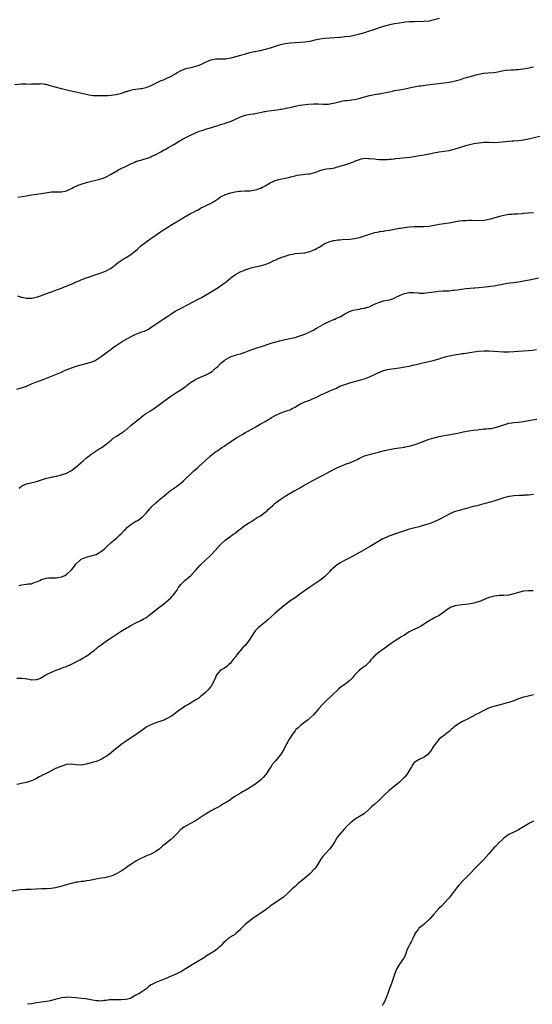
# Model space of a CAD drawing. Units: inches. Extents: x 2631000 to 2634000, y 1509000 to 1512000.
# Drawn here: x 2632226 to 2632433, y 1510067 to 1510462 of the extents above; entities that cross this region are included whole.
import ezdxf

# ---------------------------------------------------------------- set-up
doc = ezdxf.new("R2010")
doc.units = ezdxf.units.IN
doc.header["$MEASUREMENT"] = 0
doc.layers.add('LD26311509_10ft', color=70, linetype='Continuous')

msp = doc.modelspace()

# ---------------------------------------------------------------- linework, layer by layer
at = {"layer": 'LD26311509_10ft'}
for points, elevation in [([(2632395, 1510462.81), (2632393, 1510462.28), (2632391.94, 1510462.06), (2632391, 1510461.83), (2632389, 1510461.6), (2632385, 1510461.56), (2632384.48, 1510461.52), (2632383, 1510461.45), (2632381.31, 1510461.31), (2632380.77, 1510461.23), (2632379, 1510461.03), (2632377, 1510460.68), (2632375, 1510460.26), (2632374.04, 1510460.04), (2632373, 1510459.75), (2632371.25, 1510459.25), (2632369.41, 1510458.59), (2632369, 1510458.47), (2632367.93, 1510458.07), (2632367, 1510457.75), (2632366.42, 1510457.58), (2632365, 1510457.11), (2632362.36, 1510456.36), (2632359.8, 1510455.8), (2632359, 1510455.67), (2632357, 1510455.42), (2632355.28, 1510455.28), (2632355, 1510455.25), (2632349, 1510454.8), (2632347, 1510454.53), (2632345, 1510454.11), (2632343, 1510453.66), (2632341, 1510453.32), (2632339, 1510453.16), (2632337, 1510453.09), (2632335, 1510452.99), (2632333, 1510452.73), (2632331, 1510452.26), (2632329, 1510451.63), (2632327.04, 1510450.96), (2632325, 1510450.37), (2632323.88, 1510450.12), (2632323, 1510449.9), (2632322.24, 1510449.76), (2632321, 1510449.48), (2632320.59, 1510449.41), (2632318.68, 1510449), (2632317, 1510448.58), (2632315, 1510448), (2632313.55, 1510447.55), (2632311.13, 1510446.87), (2632309, 1510446.57), (2632307.47, 1510446.53), (2632305.48, 1510446.52), (2632305, 1510446.49), (2632303.74, 1510446.26), (2632303, 1510446.06), (2632300.87, 1510445.13), (2632300.62, 1510445), (2632299, 1510444.28), (2632297.84, 1510443.84), (2632297, 1510443.56), (2632295.07, 1510443.07), (2632293, 1510442.6), (2632291, 1510441.79), (2632290.5, 1510441.5), (2632289.57, 1510441), (2632289, 1510440.65), (2632288.25, 1510440.25), (2632287, 1510439.54), (2632285, 1510438.66), (2632283.9, 1510438.1), (2632283, 1510437.77), (2632281.42, 1510437), (2632279, 1510435.79), (2632277.02, 1510434.98), (2632275.41, 1510434.59), (2632275, 1510434.52), (2632271.88, 1510434.12), (2632270.21, 1510433.79), (2632269, 1510433.4), (2632268.68, 1510433.32), (2632267.83, 1510433), (2632267, 1510432.71), (2632266.58, 1510432.58), (2632265, 1510432.16), (2632263.99, 1510431.99), (2632263, 1510431.85), (2632261.79, 1510431.79), (2632261, 1510431.77), (2632259.75, 1510431.75), (2632259, 1510431.78), (2632257.74, 1510431.74), (2632257, 1510431.78), (2632255.82, 1510431.82), (2632255, 1510431.92), (2632254.07, 1510432.07), (2632253, 1510432.29), (2632250.03, 1510433), (2632246.2, 1510433.8), (2632243.61, 1510434.39), (2632243, 1510434.54), (2632241.06, 1510435.06), (2632239.53, 1510435.53), (2632239, 1510435.71), (2632237.97, 1510435.97), (2632237, 1510436.26), (2632236.32, 1510436.32), (2632235, 1510436.54), (2632234.49, 1510436.49), (2632233, 1510436.52), (2632232.44, 1510436.44), (2632231, 1510436.41), (2632230.37, 1510436.37), (2632229, 1510436.43), (2632228.4, 1510436.4), (2632227, 1510436.44), (2632224.21, 1510436.21)], 9810), ([(2632225.53, 1510391), (2632229, 1510391.6), (2632231, 1510391.96), (2632232.15, 1510392.15), (2632233, 1510392.28), (2632235, 1510392.55), (2632239, 1510393.19), (2632240.76, 1510393.24), (2632243, 1510393.18), (2632244.51, 1510393.49), (2632245, 1510393.57), (2632247, 1510394.5), (2632247.31, 1510394.69), (2632247.9, 1510395), (2632249, 1510395.51), (2632249.8, 1510395.8), (2632251, 1510396.27), (2632253.48, 1510397), (2632257.88, 1510398.12), (2632259.4, 1510398.6), (2632260.42, 1510399), (2632261, 1510399.25), (2632263, 1510400.28), (2632265.99, 1510402.01), (2632267, 1510402.54), (2632269, 1510403.53), (2632271, 1510404.46), (2632272.23, 1510405), (2632273, 1510405.31), (2632274.29, 1510405.71), (2632275, 1510405.97), (2632275.83, 1510406.17), (2632278.4, 1510407), (2632279, 1510407.23), (2632279.45, 1510407.45), (2632281, 1510408.16), (2632283, 1510409.23), (2632284.08, 1510409.92), (2632285, 1510410.34), (2632285.4, 1510410.6), (2632286.14, 1510411), (2632287, 1510411.49), (2632288.24, 1510412.24), (2632290.4, 1510413.6), (2632291, 1510413.9), (2632291.69, 1510414.31), (2632293.03, 1510415), (2632295, 1510415.98), (2632297, 1510416.93), (2632298.5, 1510417.5), (2632299, 1510417.74), (2632299.99, 1510418.01), (2632301, 1510418.4), (2632303, 1510418.89), (2632305, 1510419.51), (2632305.7, 1510419.7), (2632307, 1510420.2), (2632308.68, 1510420.68), (2632309.61, 1510421), (2632311, 1510421.5), (2632313, 1510422.42), (2632315, 1510423.3), (2632315.47, 1510423.47), (2632317, 1510423.96), (2632319, 1510424.35), (2632320.56, 1510424.56), (2632321, 1510424.64), (2632323, 1510425.03), (2632324.59, 1510425.41), (2632325, 1510425.47), (2632326.29, 1510425.71), (2632329.82, 1510426.18), (2632331, 1510426.35), (2632331.54, 1510426.46), (2632333, 1510426.69), (2632333.24, 1510426.76), (2632335.12, 1510427.12), (2632337, 1510427.55), (2632339, 1510427.96), (2632340.15, 1510428.15), (2632342.43, 1510428.43), (2632344.55, 1510428.55), (2632345, 1510428.56), (2632346.5, 1510428.5), (2632348.4, 1510428.4), (2632349, 1510428.38), (2632350.48, 1510428.48), (2632351, 1510428.54), (2632352.99, 1510428.99), (2632354.58, 1510429.42), (2632356.28, 1510429.72), (2632357, 1510429.83), (2632357.95, 1510429.95), (2632359.88, 1510430.12), (2632361.58, 1510430.42), (2632363.2, 1510430.8), (2632365.44, 1510431.44), (2632367, 1510431.9), (2632369, 1510432.35), (2632370.59, 1510432.59), (2632371, 1510432.63), (2632373, 1510432.92), (2632375, 1510433.38), (2632376.3, 1510433.7), (2632377, 1510433.86), (2632377.97, 1510434.03), (2632379, 1510434.23), (2632379.69, 1510434.31), (2632381.37, 1510434.63), (2632382.95, 1510435), (2632385, 1510435.41), (2632385.46, 1510435.46), (2632387, 1510435.72), (2632387.82, 1510435.82), (2632390.17, 1510436.17), (2632392.47, 1510436.47), (2632394.73, 1510436.73), (2632396.96, 1510436.96), (2632399, 1510437.21), (2632401, 1510437.65), (2632402.05, 1510437.95), (2632403, 1510438.26), (2632403.61, 1510438.39), (2632405, 1510438.86), (2632407, 1510439.39), (2632407.58, 1510439.58), (2632409, 1510439.93), (2632410.33, 1510440.33), (2632411, 1510440.5), (2632412.86, 1510440.86), (2632413, 1510440.88), (2632414.56, 1510441), (2632416.85, 1510441.15), (2632418.58, 1510441.42), (2632420.24, 1510441.76), (2632421.96, 1510442.04), (2632423.8, 1510442.2), (2632425, 1510442.24), (2632425.69, 1510442.31), (2632427, 1510442.37), (2632427.55, 1510442.45), (2632429, 1510442.59), (2632431.04, 1510442.96), (2632433, 1510443.48)], 9820), ([(2632225.34, 1510351.34), (2632227, 1510350.82), (2632227.19, 1510350.81), (2632229, 1510350.43), (2632230.4, 1510350.4), (2632231, 1510350.46), (2632233, 1510350.89), (2632235, 1510351.56), (2632235.91, 1510351.91), (2632237, 1510352.29), (2632239, 1510353.05), (2632240.46, 1510353.54), (2632241, 1510353.76), (2632241.92, 1510354.08), (2632243, 1510354.52), (2632243.35, 1510354.65), (2632244.19, 1510355), (2632245, 1510355.3), (2632245.53, 1510355.53), (2632247, 1510356.12), (2632249, 1510357.04), (2632250.41, 1510357.59), (2632251, 1510357.87), (2632251.85, 1510358.15), (2632253, 1510358.59), (2632254.25, 1510359), (2632255.41, 1510359.41), (2632259, 1510360.56), (2632261, 1510361.38), (2632263, 1510362.53), (2632263.64, 1510363), (2632265, 1510364.04), (2632266.15, 1510365), (2632266.63, 1510365.37), (2632267, 1510365.63), (2632267.84, 1510366.16), (2632269, 1510366.84), (2632271, 1510367.98), (2632272.33, 1510369), (2632272.68, 1510369.32), (2632273.69, 1510370.31), (2632274.43, 1510371), (2632275, 1510371.49), (2632277.01, 1510373), (2632279, 1510374.39), (2632279.83, 1510375), (2632282.86, 1510377.14), (2632284.09, 1510377.91), (2632285.79, 1510379), (2632287, 1510379.74), (2632289, 1510381), (2632290.3, 1510381.7), (2632291, 1510382.15), (2632291.54, 1510382.46), (2632292.35, 1510383), (2632295, 1510384.44), (2632296.69, 1510385.31), (2632297, 1510385.5), (2632298, 1510386), (2632299, 1510386.58), (2632301, 1510387.57), (2632303, 1510388.49), (2632303.9, 1510389), (2632304.58, 1510389.42), (2632305, 1510389.74), (2632305.75, 1510390.25), (2632307, 1510391.15), (2632309, 1510392.14), (2632310.59, 1510392.59), (2632311, 1510392.74), (2632312.87, 1510393.13), (2632314.58, 1510393.42), (2632315, 1510393.47), (2632317, 1510393.61), (2632319, 1510393.64), (2632321, 1510393.92), (2632321.82, 1510394.18), (2632323, 1510394.59), (2632323.29, 1510394.71), (2632323.88, 1510395), (2632325, 1510395.61), (2632327, 1510396.75), (2632328.51, 1510397.49), (2632329, 1510397.68), (2632330, 1510398), (2632331, 1510398.3), (2632333, 1510398.73), (2632335, 1510399.12), (2632335.18, 1510399.18), (2632337, 1510399.61), (2632337.84, 1510399.84), (2632339, 1510400.04), (2632340.21, 1510400.21), (2632341, 1510400.25), (2632342.39, 1510400.39), (2632343, 1510400.43), (2632345, 1510400.93), (2632346.47, 1510401.53), (2632347, 1510401.73), (2632347.94, 1510402.06), (2632349, 1510402.25), (2632349.6, 1510402.4), (2632351, 1510402.51), (2632351.38, 1510402.62), (2632353, 1510402.89), (2632353.35, 1510403), (2632355, 1510403.45), (2632357, 1510404.08), (2632358.62, 1510404.62), (2632359, 1510404.73), (2632359.75, 1510405), (2632360.7, 1510405.3), (2632361, 1510405.45), (2632362.13, 1510405.87), (2632363, 1510406.24), (2632363.59, 1510406.41), (2632365, 1510406.7), (2632366.63, 1510406.63), (2632367, 1510406.64), (2632369, 1510406.38), (2632369.7, 1510406.3), (2632371, 1510406.2), (2632373, 1510406.18), (2632374.22, 1510406.22), (2632375, 1510406.27), (2632375.64, 1510406.36), (2632377, 1510406.47), (2632377.46, 1510406.54), (2632379.25, 1510406.75), (2632383.17, 1510407.17), (2632385, 1510407.41), (2632387, 1510407.73), (2632389, 1510408.1), (2632390.36, 1510408.36), (2632391, 1510408.47), (2632392.84, 1510408.84), (2632395, 1510409.25), (2632399, 1510409.85), (2632399.91, 1510410.09), (2632401, 1510410.33), (2632401.5, 1510410.5), (2632405, 1510411.56), (2632405.77, 1510411.77), (2632408.44, 1510412.44), (2632409, 1510412.56), (2632411, 1510412.94), (2632413.11, 1510413.11), (2632415, 1510413.09), (2632416.94, 1510413.06), (2632419, 1510413.14), (2632423, 1510413.58), (2632424.33, 1510413.67), (2632425, 1510413.74), (2632427, 1510413.87), (2632428.01, 1510413.99), (2632429, 1510414.07), (2632431, 1510414.44), (2632435.53, 1510415.53)], 9830), ([(2632225, 1510313.91), (2632227, 1510314.34), (2632229, 1510315.1), (2632231, 1510315.98), (2632233, 1510316.79), (2632235, 1510317.52), (2632237, 1510318.29), (2632241, 1510319.91), (2632243, 1510320.74), (2632244.55, 1510321.45), (2632245, 1510321.59), (2632245.99, 1510322.01), (2632247.47, 1510322.53), (2632249, 1510323.08), (2632251, 1510323.7), (2632253, 1510324.16), (2632255, 1510324.67), (2632256.59, 1510325.41), (2632257, 1510325.63), (2632257.8, 1510326.2), (2632258.96, 1510327), (2632261, 1510328.52), (2632261.67, 1510329), (2632262.43, 1510329.57), (2632263.58, 1510330.42), (2632265, 1510331.39), (2632267.47, 1510333), (2632268.43, 1510333.57), (2632271.06, 1510335), (2632273, 1510335.92), (2632275, 1510336.75), (2632276.64, 1510337.36), (2632277.99, 1510338.01), (2632279, 1510338.6), (2632282.76, 1510341.24), (2632283.96, 1510342.04), (2632285.46, 1510343), (2632287, 1510344.07), (2632288.83, 1510345.17), (2632292.28, 1510347), (2632293.73, 1510347.73), (2632298.03, 1510349.97), (2632299.32, 1510350.68), (2632301, 1510351.67), (2632303, 1510352.8), (2632305, 1510354.01), (2632306.52, 1510355), (2632307, 1510355.33), (2632309.31, 1510357), (2632311, 1510358.42), (2632311.76, 1510359), (2632313, 1510359.98), (2632314.95, 1510361.05), (2632316.39, 1510361.61), (2632317, 1510361.83), (2632319.41, 1510362.59), (2632321.01, 1510362.99), (2632323, 1510363.45), (2632325, 1510363.99), (2632327, 1510364.76), (2632328.48, 1510365.52), (2632329, 1510365.73), (2632329.85, 1510366.15), (2632331.28, 1510366.72), (2632333, 1510367.35), (2632333.51, 1510367.51), (2632335, 1510367.94), (2632336.19, 1510368.19), (2632337, 1510368.33), (2632341, 1510368.72), (2632343, 1510369.16), (2632344.31, 1510369.69), (2632345, 1510369.99), (2632345.66, 1510370.34), (2632346.75, 1510371), (2632349, 1510372.41), (2632350.35, 1510373), (2632351, 1510373.25), (2632352.43, 1510373.57), (2632353, 1510373.67), (2632354.18, 1510373.82), (2632355, 1510373.91), (2632356.02, 1510373.98), (2632359, 1510374.14), (2632361, 1510374.38), (2632363, 1510374.86), (2632365, 1510375.46), (2632367, 1510376.12), (2632368.7, 1510376.7), (2632369, 1510376.78), (2632369.98, 1510377), (2632370.84, 1510377.16), (2632371, 1510377.22), (2632372.62, 1510377.38), (2632373, 1510377.45), (2632375, 1510377.72), (2632377.75, 1510378.25), (2632379, 1510378.51), (2632379.42, 1510378.58), (2632381, 1510378.88), (2632383, 1510379.13), (2632385, 1510379.21), (2632387.18, 1510379.18), (2632389, 1510379.21), (2632391, 1510379.43), (2632395, 1510380.15), (2632399, 1510380.67), (2632401, 1510381.1), (2632403, 1510381.5), (2632404.36, 1510381.64), (2632405, 1510381.68), (2632405.68, 1510381.68), (2632407, 1510381.75), (2632408.24, 1510381.76), (2632411, 1510381.68), (2632413, 1510381.79), (2632413.98, 1510381.98), (2632415, 1510382.2), (2632415.62, 1510382.38), (2632417.21, 1510382.79), (2632419.39, 1510383.39), (2632421, 1510383.81), (2632423, 1510384.19), (2632424.26, 1510384.26), (2632425, 1510384.33), (2632426.34, 1510384.34), (2632428.49, 1510384.49), (2632429, 1510384.57), (2632430.75, 1510384.75), (2632431, 1510384.8), (2632433, 1510384.92)], 9840), ([(2632225.95, 1510274.05), (2632227, 1510274.87), (2632229, 1510275.76), (2632233, 1510276.75), (2632233.8, 1510277), (2632235, 1510277.43), (2632236.17, 1510277.83), (2632237, 1510278.07), (2632238.33, 1510278.33), (2632239, 1510278.5), (2632239.38, 1510278.62), (2632241, 1510278.92), (2632243, 1510279.45), (2632245, 1510280.15), (2632247, 1510281.14), (2632249, 1510282.6), (2632251.77, 1510285), (2632253, 1510286.11), (2632255, 1510287.77), (2632256.94, 1510289.06), (2632258.18, 1510289.82), (2632259, 1510290.28), (2632259.96, 1510291), (2632261, 1510291.75), (2632263, 1510293.41), (2632263.89, 1510294.11), (2632265, 1510294.9), (2632265.18, 1510295), (2632267, 1510296.24), (2632268.23, 1510297), (2632268.68, 1510297.32), (2632269, 1510297.56), (2632269.75, 1510298.25), (2632271, 1510299.28), (2632273.02, 1510301), (2632274.15, 1510301.85), (2632275, 1510302.5), (2632275.29, 1510302.71), (2632277, 1510304.02), (2632278.79, 1510305.21), (2632280, 1510306), (2632281, 1510306.59), (2632283, 1510308.04), (2632284.65, 1510309.35), (2632287, 1510311.04), (2632289, 1510312.32), (2632291, 1510313.54), (2632293, 1510314.93), (2632295, 1510316.49), (2632296.49, 1510317.51), (2632297, 1510317.8), (2632297.8, 1510318.2), (2632299.21, 1510318.79), (2632301, 1510319.49), (2632303, 1510320.59), (2632303.64, 1510321), (2632304.38, 1510321.62), (2632305, 1510322.24), (2632305.44, 1510322.56), (2632305.98, 1510323), (2632307, 1510324.11), (2632307.94, 1510325), (2632308.59, 1510325.41), (2632309, 1510325.76), (2632311, 1510326.9), (2632311.28, 1510327), (2632313, 1510327.52), (2632313.79, 1510327.79), (2632315, 1510328.07), (2632317, 1510328.76), (2632317.59, 1510329), (2632319, 1510329.47), (2632320.11, 1510329.89), (2632321, 1510330.19), (2632321.58, 1510330.42), (2632323.07, 1510330.93), (2632327, 1510332.19), (2632328.7, 1510332.7), (2632329, 1510332.8), (2632330.72, 1510333.28), (2632332.32, 1510333.68), (2632335.63, 1510334.37), (2632337, 1510334.69), (2632338.14, 1510335), (2632339, 1510335.25), (2632341, 1510336.01), (2632342.75, 1510336.75), (2632343.28, 1510337), (2632344.38, 1510337.62), (2632345, 1510337.94), (2632345.64, 1510338.36), (2632347.16, 1510339.16), (2632349, 1510340.22), (2632351, 1510341.16), (2632352.26, 1510341.74), (2632353, 1510342.03), (2632353.66, 1510342.34), (2632355, 1510342.89), (2632355.21, 1510343), (2632357, 1510344.14), (2632358.91, 1510345.09), (2632360.44, 1510345.56), (2632362.08, 1510345.92), (2632363, 1510346.05), (2632363.75, 1510346.25), (2632365, 1510346.47), (2632365.39, 1510346.61), (2632366.78, 1510347), (2632367.13, 1510347.13), (2632369, 1510347.99), (2632371, 1510348.88), (2632372.65, 1510349.35), (2632375, 1510349.79), (2632377, 1510350.45), (2632377.36, 1510350.64), (2632379, 1510351.46), (2632379.75, 1510351.75), (2632381, 1510352.3), (2632383, 1510352.72), (2632384.72, 1510352.72), (2632386.57, 1510352.57), (2632387, 1510352.49), (2632388.51, 1510352.51), (2632389, 1510352.51), (2632390.71, 1510352.71), (2632392.97, 1510353.03), (2632394.76, 1510353.24), (2632396.65, 1510353.35), (2632397, 1510353.35), (2632398.57, 1510353.43), (2632399, 1510353.43), (2632400.41, 1510353.59), (2632401, 1510353.63), (2632402.2, 1510353.8), (2632405.73, 1510354.27), (2632407.54, 1510354.46), (2632409, 1510354.56), (2632409.39, 1510354.61), (2632411, 1510354.74), (2632413.54, 1510355), (2632417, 1510355.46), (2632419, 1510355.77), (2632419.97, 1510355.97), (2632421, 1510356.14), (2632422.41, 1510356.41), (2632424.75, 1510356.75), (2632427, 1510357.02), (2632429, 1510357.35), (2632432.01, 1510357.99), (2632435, 1510358.59)], 9850), ([(2632225.87, 1510235), (2632227, 1510235.21), (2632229, 1510235.43), (2632229.55, 1510235.55), (2632231, 1510235.67), (2632232.1, 1510236.1), (2632233, 1510236.35), (2632234.25, 1510237), (2632235, 1510237.35), (2632237, 1510237.95), (2632237.99, 1510237.99), (2632239, 1510238.05), (2632239.93, 1510238.07), (2632241, 1510238.04), (2632241.81, 1510238.19), (2632243, 1510238.38), (2632243.44, 1510238.56), (2632244.4, 1510239), (2632245, 1510239.35), (2632247, 1510241.21), (2632247.83, 1510242.17), (2632248.46, 1510243), (2632249, 1510243.61), (2632250.37, 1510245), (2632251, 1510245.5), (2632253, 1510246.34), (2632255, 1510246.81), (2632257, 1510247.45), (2632258.12, 1510248.12), (2632259, 1510248.62), (2632259.49, 1510249), (2632260.29, 1510249.71), (2632261, 1510250.36), (2632261.32, 1510250.68), (2632263, 1510252.21), (2632263.9, 1510253), (2632265, 1510253.89), (2632265.6, 1510254.4), (2632266.26, 1510255), (2632267, 1510255.69), (2632268.28, 1510257), (2632268.63, 1510257.37), (2632269.65, 1510258.35), (2632271, 1510259.44), (2632273, 1510260.74), (2632273.43, 1510261), (2632274.37, 1510261.63), (2632275, 1510262.07), (2632275.53, 1510262.47), (2632276.1, 1510263), (2632277, 1510263.88), (2632277.97, 1510265), (2632278.41, 1510265.59), (2632279, 1510266.22), (2632279.35, 1510266.64), (2632281, 1510268.19), (2632281.94, 1510269), (2632282.52, 1510269.48), (2632283, 1510269.85), (2632284.35, 1510271), (2632286.9, 1510273.1), (2632288.06, 1510273.94), (2632289.25, 1510274.75), (2632289.61, 1510275), (2632291, 1510276.04), (2632292.14, 1510277), (2632293, 1510277.84), (2632295, 1510279.76), (2632296.34, 1510281), (2632297.77, 1510282.23), (2632298.57, 1510283), (2632300.8, 1510285), (2632303, 1510287.02), (2632305, 1510288.61), (2632305.55, 1510289), (2632306.43, 1510289.57), (2632307, 1510290), (2632307.62, 1510290.38), (2632308.5, 1510291), (2632310.03, 1510292.03), (2632313, 1510294), (2632313.57, 1510294.43), (2632315, 1510295.27), (2632315.56, 1510295.56), (2632317, 1510296.38), (2632318.12, 1510297), (2632318.69, 1510297.31), (2632319, 1510297.46), (2632319.97, 1510298.03), (2632321, 1510298.6), (2632323, 1510299.73), (2632325, 1510300.88), (2632327, 1510302.1), (2632327.58, 1510302.42), (2632329, 1510303.26), (2632331, 1510304.19), (2632333.24, 1510305), (2632335, 1510305.61), (2632335.92, 1510306.08), (2632337, 1510306.66), (2632337.56, 1510307), (2632339, 1510307.8), (2632341, 1510308.71), (2632343, 1510309.49), (2632344.1, 1510309.91), (2632345, 1510310.32), (2632345.49, 1510310.51), (2632346.39, 1510311), (2632347.65, 1510311.65), (2632349, 1510312.31), (2632351, 1510313.19), (2632352.32, 1510313.68), (2632353, 1510314.02), (2632353.68, 1510314.32), (2632355.02, 1510315), (2632357, 1510315.8), (2632359, 1510316.45), (2632361, 1510316.99), (2632363, 1510317.48), (2632365, 1510318.03), (2632367, 1510318.82), (2632369, 1510319.82), (2632371, 1510320.75), (2632372.68, 1510321.32), (2632374.26, 1510321.74), (2632375, 1510321.84), (2632375.95, 1510322.05), (2632379, 1510322.5), (2632381.19, 1510322.81), (2632383, 1510323.13), (2632385, 1510323.58), (2632385.81, 1510323.81), (2632388.49, 1510324.49), (2632392.61, 1510325.39), (2632393, 1510325.49), (2632395, 1510326.1), (2632395.65, 1510326.35), (2632397, 1510326.77), (2632397.82, 1510327), (2632399, 1510327.29), (2632401.8, 1510327.8), (2632403, 1510327.95), (2632404.14, 1510328.14), (2632405, 1510328.23), (2632409, 1510328.83), (2632411, 1510329.1), (2632413, 1510329.25), (2632415, 1510329.24), (2632418.96, 1510328.96), (2632420.87, 1510328.87), (2632423, 1510328.86), (2632425, 1510328.94), (2632426.93, 1510329.07), (2632428.79, 1510329.21), (2632431, 1510329.42), (2632432.42, 1510329.58), (2632434.15, 1510329.85)], 9860), ([(2632225, 1510197.67), (2632227, 1510197.73), (2632228.47, 1510197.53), (2632229.42, 1510197.42), (2632231, 1510197.09), (2632232.89, 1510197.11), (2632233, 1510197.12), (2632234.38, 1510197.62), (2632235, 1510197.91), (2632235.69, 1510198.31), (2632236.79, 1510199), (2632237, 1510199.12), (2632239, 1510200.1), (2632241.18, 1510201), (2632242.5, 1510201.5), (2632243, 1510201.65), (2632243.95, 1510202.05), (2632245, 1510202.43), (2632247, 1510203.33), (2632250.37, 1510205), (2632252.04, 1510205.96), (2632253, 1510206.56), (2632253.64, 1510207), (2632255, 1510207.98), (2632256.31, 1510209), (2632256.68, 1510209.32), (2632257, 1510209.55), (2632257.77, 1510210.23), (2632259, 1510211.16), (2632261.6, 1510213), (2632263, 1510213.91), (2632265, 1510215.28), (2632267, 1510216.54), (2632269, 1510217.74), (2632269.81, 1510218.19), (2632271, 1510218.91), (2632273, 1510219.96), (2632275, 1510220.84), (2632276.36, 1510221.64), (2632277, 1510221.98), (2632279, 1510223.5), (2632280.9, 1510225), (2632282.06, 1510225.94), (2632283.5, 1510227), (2632285, 1510228.19), (2632286, 1510229), (2632287, 1510229.97), (2632287.5, 1510230.5), (2632287.94, 1510231), (2632289, 1510232.44), (2632289.4, 1510233), (2632290.01, 1510233.99), (2632291, 1510235.36), (2632292.66, 1510237), (2632295.05, 1510239), (2632296.99, 1510241.01), (2632297.95, 1510242.05), (2632298.75, 1510243), (2632299, 1510243.25), (2632300.85, 1510245), (2632301, 1510245.11), (2632303.03, 1510246.97), (2632304.91, 1510249), (2632307, 1510251.37), (2632308.85, 1510253.15), (2632309.79, 1510253.79), (2632311.21, 1510254.79), (2632311.47, 1510255), (2632313, 1510256.1), (2632314.14, 1510257), (2632315, 1510257.75), (2632315.73, 1510258.27), (2632317, 1510259.15), (2632319, 1510260.38), (2632319.93, 1510261), (2632320.56, 1510261.44), (2632321.78, 1510262.22), (2632323.07, 1510263), (2632325, 1510264.37), (2632325.8, 1510265), (2632326.38, 1510265.62), (2632327, 1510266.2), (2632327.4, 1510266.6), (2632327.88, 1510267), (2632329, 1510267.97), (2632331, 1510269.51), (2632333, 1510270.89), (2632336.66, 1510273), (2632337, 1510273.16), (2632339, 1510274.22), (2632340.28, 1510275), (2632343, 1510276.52), (2632343.93, 1510277), (2632345.9, 1510278.1), (2632347, 1510278.62), (2632347.76, 1510279), (2632353, 1510281.82), (2632355, 1510282.78), (2632357, 1510283.59), (2632357.93, 1510283.93), (2632359, 1510284.29), (2632360.87, 1510285), (2632361, 1510285.06), (2632362.22, 1510285.78), (2632363, 1510286.11), (2632363.56, 1510286.44), (2632365, 1510287), (2632367, 1510287.66), (2632367.93, 1510287.93), (2632370.59, 1510288.59), (2632371, 1510288.67), (2632373, 1510289.18), (2632375, 1510289.65), (2632377, 1510289.98), (2632379, 1510290.24), (2632381, 1510290.53), (2632381.38, 1510290.62), (2632383, 1510290.95), (2632385.79, 1510291.79), (2632391, 1510293.7), (2632391.99, 1510294.01), (2632393, 1510294.33), (2632395, 1510294.82), (2632397, 1510295.18), (2632399.61, 1510295.61), (2632403, 1510296.32), (2632404.65, 1510296.65), (2632407, 1510297.07), (2632408.68, 1510297.32), (2632410.44, 1510297.56), (2632411, 1510297.65), (2632412.25, 1510297.75), (2632413, 1510297.88), (2632414.08, 1510297.92), (2632415, 1510298.03), (2632415.89, 1510298.11), (2632417, 1510298.26), (2632419, 1510298.81), (2632421, 1510299.58), (2632421.78, 1510299.78), (2632423, 1510300.16), (2632424.31, 1510300.31), (2632425, 1510300.42), (2632427, 1510300.6), (2632429, 1510300.92), (2632431, 1510301.31), (2632434.26, 1510301.74)], 9870), ([(2632433, 1510271.58), (2632431, 1510271.29), (2632429.2, 1510271.2), (2632429, 1510271.18), (2632427.14, 1510271.14), (2632425, 1510270.98), (2632423.31, 1510270.69), (2632423, 1510270.67), (2632421, 1510270.14), (2632417, 1510268.83), (2632415, 1510268.26), (2632414.04, 1510268.04), (2632413, 1510267.77), (2632410.13, 1510267), (2632409.23, 1510266.77), (2632409, 1510266.68), (2632407.62, 1510266.38), (2632407, 1510266.15), (2632406.05, 1510265.95), (2632405, 1510265.65), (2632403, 1510265.14), (2632401, 1510264.53), (2632399, 1510263.64), (2632397, 1510262.53), (2632396.03, 1510261.97), (2632394.7, 1510261.3), (2632393, 1510260.56), (2632391, 1510259.78), (2632389, 1510259.13), (2632387, 1510258.59), (2632385.71, 1510258.29), (2632384.11, 1510257.89), (2632382.58, 1510257.42), (2632381.44, 1510257), (2632379, 1510256.19), (2632377, 1510255.51), (2632375.15, 1510254.85), (2632373, 1510253.97), (2632372.36, 1510253.64), (2632371, 1510252.92), (2632369, 1510251.71), (2632367, 1510250.54), (2632366.01, 1510249.99), (2632363, 1510248.25), (2632359.61, 1510246.39), (2632359, 1510246.11), (2632356.96, 1510245.04), (2632355, 1510243.92), (2632353.56, 1510243), (2632353.24, 1510242.76), (2632352.18, 1510241.82), (2632351.34, 1510241), (2632351, 1510240.63), (2632349.39, 1510239), (2632349, 1510238.62), (2632348.14, 1510237.86), (2632347, 1510237), (2632345, 1510235.63), (2632343, 1510234.31), (2632339, 1510231.42), (2632337, 1510230.05), (2632335.43, 1510229), (2632331.77, 1510226.23), (2632330.73, 1510225.27), (2632329, 1510223.79), (2632327.57, 1510222.43), (2632325.93, 1510221), (2632325, 1510220.21), (2632323, 1510218.65), (2632322.13, 1510217.87), (2632321.24, 1510217), (2632321, 1510216.73), (2632318.57, 1510213), (2632317.02, 1510211), (2632316.03, 1510209.97), (2632313.5, 1510207), (2632313.28, 1510206.72), (2632313, 1510206.32), (2632312.41, 1510205.59), (2632312, 1510205), (2632311, 1510203.69), (2632310.28, 1510203), (2632309.6, 1510202.4), (2632309, 1510201.94), (2632308.36, 1510201.64), (2632307, 1510200.96), (2632305.43, 1510199), (2632305.27, 1510198.73), (2632305, 1510198.01), (2632304.75, 1510197.25), (2632304.64, 1510197), (2632304.13, 1510196.13), (2632303.36, 1510194.64), (2632303, 1510194.19), (2632302.5, 1510193.5), (2632302.01, 1510193), (2632301, 1510191.93), (2632299.43, 1510190.57), (2632299, 1510190.28), (2632298.29, 1510189.71), (2632297.13, 1510189), (2632295, 1510187.61), (2632293.82, 1510187), (2632293, 1510186.52), (2632292.08, 1510185.92), (2632291, 1510185.27), (2632290.68, 1510185), (2632289, 1510183.76), (2632288.04, 1510183), (2632287.42, 1510182.58), (2632287, 1510182.32), (2632285, 1510181.18), (2632284.58, 1510181), (2632283, 1510180.42), (2632282.18, 1510180.18), (2632281, 1510179.79), (2632279.03, 1510178.97), (2632277.69, 1510178.31), (2632277, 1510177.8), (2632276.5, 1510177.5), (2632275, 1510176.41), (2632273.07, 1510175.07), (2632270.06, 1510173), (2632269, 1510172.35), (2632267, 1510170.99), (2632265.92, 1510170.08), (2632265, 1510169.36), (2632263, 1510167.69), (2632261, 1510166.2), (2632260.26, 1510165.74), (2632259, 1510165.05), (2632257, 1510164.26), (2632255.97, 1510163.97), (2632255, 1510163.68), (2632253, 1510163.14), (2632251, 1510162.76), (2632249, 1510162.86), (2632247.1, 1510163.1), (2632247, 1510163.09), (2632245, 1510162.94), (2632243.51, 1510162.49), (2632243, 1510162.35), (2632242.03, 1510161.97), (2632241, 1510161.49), (2632240.65, 1510161.35), (2632237.94, 1510159.94), (2632236.06, 1510159), (2632235.34, 1510158.66), (2632235, 1510158.47), (2632234.02, 1510157.98), (2632233, 1510157.34), (2632232.76, 1510157.24), (2632232.32, 1510157), (2632231, 1510156.39), (2632230.13, 1510156.13), (2632229, 1510155.82), (2632227.51, 1510155.51), (2632227, 1510155.42), (2632225.06, 1510154.94)], 9880), ([(2632432.86, 1510232.86), (2632430.83, 1510232.83), (2632429, 1510232.62), (2632427, 1510232.15), (2632425, 1510231.56), (2632423, 1510231.12), (2632421, 1510230.92), (2632419.14, 1510230.86), (2632417.29, 1510230.71), (2632415.7, 1510230.3), (2632415, 1510230.06), (2632412.84, 1510229.16), (2632411, 1510228.43), (2632410.2, 1510228.2), (2632409, 1510227.8), (2632407.54, 1510227.54), (2632407, 1510227.42), (2632403, 1510227.09), (2632401.28, 1510226.72), (2632401, 1510226.63), (2632399.83, 1510226.17), (2632398.53, 1510225.47), (2632397, 1510224.39), (2632395, 1510222.95), (2632393, 1510221.88), (2632392.44, 1510221.56), (2632391.41, 1510221), (2632391, 1510220.8), (2632388.31, 1510219), (2632387.51, 1510218.49), (2632387, 1510218.2), (2632385, 1510217.3), (2632384.78, 1510217.22), (2632384.27, 1510217), (2632383, 1510216.32), (2632381, 1510215.01), (2632379.74, 1510214.26), (2632379, 1510213.78), (2632377.69, 1510213), (2632377, 1510212.56), (2632374.8, 1510211), (2632372.65, 1510209.35), (2632371, 1510208.28), (2632369.36, 1510207), (2632369.17, 1510206.83), (2632369, 1510206.66), (2632368.23, 1510205.77), (2632367.58, 1510205), (2632367, 1510204.29), (2632365.34, 1510202.66), (2632364.2, 1510201.8), (2632363, 1510200.92), (2632361, 1510198.85), (2632360.13, 1510197.87), (2632359.32, 1510197), (2632359, 1510196.72), (2632357, 1510195.21), (2632355.7, 1510194.3), (2632354.59, 1510193.41), (2632351.55, 1510190.45), (2632349.89, 1510189), (2632349, 1510188.1), (2632347.98, 1510187), (2632346.56, 1510185.44), (2632346.18, 1510185), (2632344.4, 1510183), (2632343, 1510181.58), (2632342.32, 1510181), (2632341, 1510179.95), (2632339.27, 1510178.73), (2632338.21, 1510177.79), (2632337.36, 1510177), (2632337, 1510176.59), (2632335.83, 1510175), (2632335, 1510173.76), (2632334.56, 1510173), (2632334.1, 1510172.1), (2632333.5, 1510171), (2632333.31, 1510170.69), (2632332.63, 1510169.37), (2632332.46, 1510169), (2632331.15, 1510166.85), (2632329, 1510164.36), (2632327.85, 1510163), (2632327.5, 1510162.5), (2632327, 1510161.69), (2632326.71, 1510161.29), (2632325.23, 1510159), (2632325, 1510158.68), (2632324.2, 1510157.8), (2632323.43, 1510157), (2632323, 1510156.6), (2632320.8, 1510155), (2632319.74, 1510154.26), (2632319, 1510153.78), (2632318.56, 1510153.44), (2632317, 1510152.54), (2632316.09, 1510152.09), (2632315, 1510151.49), (2632314.21, 1510151), (2632313.5, 1510150.5), (2632313, 1510150.2), (2632311.18, 1510149), (2632311, 1510148.85), (2632309, 1510147.54), (2632307.96, 1510147), (2632307.37, 1510146.64), (2632307, 1510146.44), (2632306.11, 1510145.89), (2632305, 1510145.36), (2632304.78, 1510145.22), (2632303, 1510144.26), (2632301, 1510143.09), (2632299.73, 1510142.27), (2632298.55, 1510141.45), (2632297, 1510140.41), (2632295, 1510139.25), (2632293.46, 1510138.54), (2632292.21, 1510137.79), (2632291, 1510136.81), (2632289.17, 1510134.83), (2632288.16, 1510133.84), (2632287.26, 1510133), (2632287, 1510132.78), (2632284.81, 1510131), (2632283.77, 1510130.24), (2632283, 1510129.52), (2632282.69, 1510129.31), (2632282.34, 1510129), (2632281, 1510128.03), (2632279, 1510126.95), (2632277, 1510126.14), (2632276.19, 1510125.81), (2632274.82, 1510125.18), (2632273, 1510124.16), (2632271, 1510122.83), (2632269.89, 1510122.11), (2632269, 1510121.45), (2632267, 1510120.1), (2632265.02, 1510118.98), (2632263.67, 1510118.34), (2632263, 1510118.15), (2632261.89, 1510117.89), (2632261, 1510117.59), (2632260.53, 1510117.47), (2632259, 1510117.24), (2632257.51, 1510117), (2632254.36, 1510116.36), (2632253, 1510116.17), (2632252.01, 1510116.01), (2632251, 1510115.95), (2632249.71, 1510115.71), (2632249, 1510115.66), (2632247.21, 1510115.21), (2632247, 1510115.18), (2632246.44, 1510115), (2632245, 1510114.61), (2632242.21, 1510113.79), (2632240.62, 1510113.38), (2632238.9, 1510113.1), (2632237, 1510113.01), (2632235, 1510112.98), (2632233, 1510112.88), (2632232.85, 1510112.85), (2632230.77, 1510112.77), (2632228.73, 1510112.73), (2632226.57, 1510112.57), (2632223, 1510112.12)], 9890), ([(2632433, 1510190.93), (2632430.35, 1510190.35), (2632429, 1510190.03), (2632427, 1510189.38), (2632425, 1510188.6), (2632423, 1510187.92), (2632421.49, 1510187.49), (2632421, 1510187.37), (2632419, 1510186.83), (2632417.53, 1510186.47), (2632417, 1510186.26), (2632415.97, 1510186.03), (2632415, 1510185.61), (2632414.53, 1510185.47), (2632413, 1510184.72), (2632411, 1510183.66), (2632409.24, 1510182.76), (2632409, 1510182.61), (2632407.93, 1510182.07), (2632407, 1510181.53), (2632404.14, 1510180.14), (2632403, 1510179.53), (2632402.21, 1510179), (2632401.52, 1510178.48), (2632401, 1510178.11), (2632400.45, 1510177.55), (2632399.85, 1510177), (2632399, 1510176.26), (2632397.46, 1510175), (2632397, 1510174.67), (2632396, 1510174), (2632394.91, 1510173.09), (2632393.21, 1510171), (2632392.36, 1510169.64), (2632392, 1510169), (2632391, 1510167.63), (2632390.4, 1510167), (2632389, 1510165.92), (2632387, 1510165.03), (2632385, 1510163.81), (2632384.38, 1510163), (2632383.9, 1510162.1), (2632383.23, 1510161), (2632381.96, 1510159), (2632381, 1510157.87), (2632380.14, 1510157), (2632379, 1510155.91), (2632377.43, 1510154.57), (2632377, 1510154.25), (2632375, 1510152.61), (2632373, 1510150.77), (2632372.13, 1510149.87), (2632371, 1510148.78), (2632369, 1510146.95), (2632367.95, 1510146.05), (2632367, 1510145.11), (2632366.86, 1510145), (2632365, 1510143.32), (2632363, 1510142.04), (2632362.35, 1510141.65), (2632361, 1510140.93), (2632359, 1510139.29), (2632357.86, 1510138.14), (2632356.84, 1510137), (2632355.02, 1510134.98), (2632354.13, 1510133.87), (2632353.62, 1510133), (2632353, 1510132.1), (2632352.31, 1510131), (2632351.77, 1510130.23), (2632350.87, 1510129), (2632348.11, 1510125.89), (2632347.46, 1510125), (2632347, 1510124.3), (2632345.73, 1510122.27), (2632345, 1510121.22), (2632344.83, 1510121), (2632342.98, 1510119), (2632341, 1510117.26), (2632338.18, 1510115), (2632337.57, 1510114.43), (2632337, 1510113.98), (2632336.49, 1510113.5), (2632335.9, 1510113), (2632335, 1510112.17), (2632333.8, 1510111), (2632332.31, 1510109.69), (2632331.46, 1510109), (2632331, 1510108.67), (2632327.53, 1510106.47), (2632327, 1510106.01), (2632326.42, 1510105.58), (2632325.72, 1510105), (2632325, 1510104.45), (2632322.87, 1510103), (2632321, 1510101.78), (2632320.54, 1510101.46), (2632317.25, 1510099), (2632316.09, 1510097.91), (2632315.24, 1510097), (2632315, 1510096.72), (2632313.22, 1510095), (2632313.09, 1510094.91), (2632313, 1510094.86), (2632311.87, 1510094.13), (2632311, 1510093.64), (2632310.13, 1510093), (2632309, 1510092.03), (2632307.93, 1510091), (2632307.49, 1510090.51), (2632307, 1510089.94), (2632306.48, 1510089.52), (2632305.89, 1510089), (2632305, 1510088.25), (2632303, 1510087), (2632301, 1510085.79), (2632300.53, 1510085.47), (2632297, 1510083.3), (2632293.15, 1510081), (2632291, 1510079.69), (2632289, 1510078.68), (2632284.97, 1510077.03), (2632283, 1510076.13), (2632281, 1510075.37), (2632280.17, 1510075), (2632279.38, 1510074.62), (2632279, 1510074.38), (2632278.21, 1510073.79), (2632277.33, 1510073), (2632275, 1510071.38), (2632274.41, 1510071), (2632273.5, 1510070.5), (2632273, 1510070.21), (2632271, 1510069.11), (2632270.69, 1510069), (2632269, 1510068.48), (2632267, 1510068.34), (2632266.34, 1510068.34), (2632265, 1510068.44), (2632263, 1510068.44), (2632262.38, 1510068.38), (2632261, 1510068.14), (2632260.07, 1510068.07), (2632259, 1510067.89), (2632257.95, 1510067.95), (2632257, 1510067.98), (2632252.76, 1510068.76), (2632251, 1510068.99), (2632249, 1510069.2), (2632247, 1510069.39), (2632245, 1510069.41), (2632244.62, 1510069.38), (2632242.86, 1510069.14), (2632242.24, 1510069), (2632241, 1510068.64), (2632240.54, 1510068.54), (2632239, 1510068.08), (2632237.9, 1510067.9), (2632237, 1510067.68), (2632233.14, 1510067.14), (2632233, 1510067.13), (2632231, 1510066.82), (2632229.4, 1510066.6)], 9900), ([(2632433, 1510140.28), (2632431.4, 1510139.4), (2632431, 1510139.2), (2632429.63, 1510138.37), (2632429, 1510137.93), (2632427, 1510136.79), (2632425, 1510135.86), (2632423.09, 1510134.91), (2632421, 1510133.36), (2632420.63, 1510133), (2632419, 1510131.55), (2632417.77, 1510130.23), (2632417, 1510129.47), (2632415, 1510127.08), (2632413, 1510124.78), (2632410.1, 1510121.9), (2632407, 1510118.61), (2632405.4, 1510117), (2632405, 1510116.63), (2632403.44, 1510115), (2632403, 1510114.57), (2632402.26, 1510113.74), (2632401, 1510112.09), (2632400.24, 1510111), (2632399, 1510109.39), (2632398.67, 1510109), (2632395.92, 1510106.08), (2632395, 1510105.2), (2632393.04, 1510103), (2632392.1, 1510101.9), (2632391.23, 1510101), (2632391, 1510100.73), (2632389.07, 1510098.93), (2632387.99, 1510098.01), (2632387, 1510097.31), (2632386.83, 1510097.17), (2632386.68, 1510097), (2632385.97, 1510095.97), (2632385.27, 1510095), (2632385.17, 1510094.83), (2632384.37, 1510093), (2632383.69, 1510091.68), (2632383.34, 1510091), (2632383, 1510090.26), (2632382.55, 1510089.45), (2632382.29, 1510089), (2632381.91, 1510087.91), (2632381.56, 1510087), (2632381, 1510085.69), (2632380.76, 1510085.24), (2632380.66, 1510085), (2632379, 1510082.72), (2632378.35, 1510081.65), (2632378.01, 1510081), (2632377.14, 1510079), (2632377, 1510078.57), (2632376.66, 1510077.34), (2632376.52, 1510077), (2632375.8, 1510075), (2632375.04, 1510073), (2632374.32, 1510071), (2632373.56, 1510069), (2632373, 1510067.65), (2632372.64, 1510067), (2632372.02, 1510065.98)], 9910)]:
    msp.add_lwpolyline(points, dxfattribs=dict(at, elevation=elevation))

doc.saveas('drawing.dxf')
